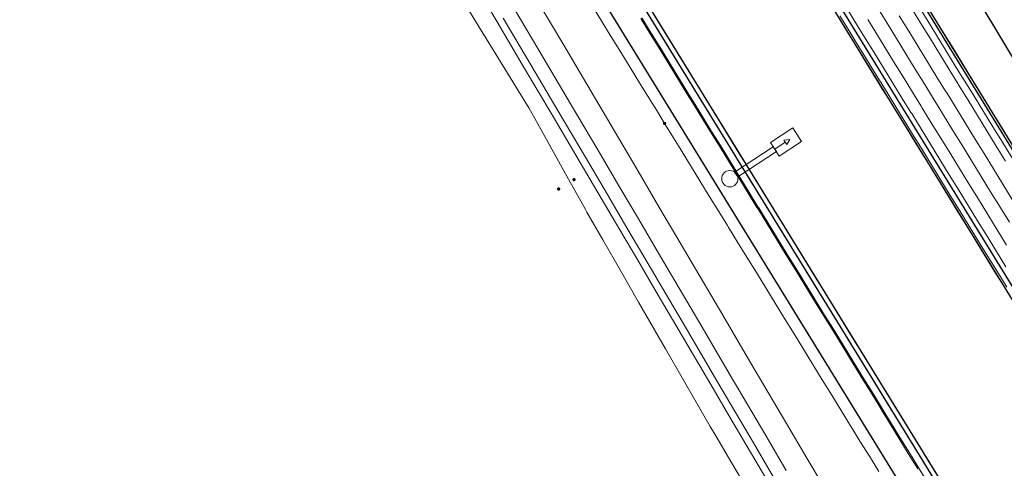
# Model space of a CAD drawing. Units: metres. Extents: x 0 to 690840, y 0 to 318838.
# Drawn here: x 690133 to 690175, y 317561 to 317580 of the extents above; entities that cross this region are included whole.
import ezdxf
from ezdxf.lldxf.tags import DXFTag

# ---------------------------------------------------------------- set-up
doc = ezdxf.new("R2010")
doc.units = ezdxf.units.M
doc.layers.get('0').update_dxf_attribs({"lineweight": 0})
for name, color, linetype, lineweight in [('LUMINAIRE 2', 1, 'Continuous', 0), ('LUMINAIRE 4', 6, 'Continuous', 0), ('Plan_Cadres', 7, 'Continuous', 0), ('Sout_Pose_Ep_Canalisation', 7, 'Continuous', 0), ('Terrst - Plates-formes', 7, 'Continuous', 0)]:
    doc.layers.add(name, color=color, linetype=linetype, lineweight=lineweight)
doc.layers.add('Métré - VOIRIE - Bordure T3 ajouré', color=7, linetype='Continuous', lineweight=0, true_color=0x666699)
doc.layers.add('NIV - 0', color=7, linetype='Continuous')
doc.layers.add('TRA0918 - -VP-FIL-BORDURES', color=250, linetype='Continuous', true_color=0x333333)
doc.styles.add('X-ENB_Affichages route', font='txt', dxfattribs={"height": 0.5})
tags = doc.linetypes.add('CACHE2', pattern=[4.7625, 3.175, -1.5875]).pattern_tags.tags
tags[6:7] = [DXFTag(74, 4), DXFTag(75, 0), DXFTag(340, '0'), DXFTag(46, 0.0), DXFTag(50, 0.0), DXFTag(44, 0.0), DXFTag(45, 0.0)]
tags[4:5] = [DXFTag(74, 4), DXFTag(75, 0), DXFTag(340, '0'), DXFTag(46, 0.0), DXFTag(50, 0.0), DXFTag(44, 0.0), DXFTag(45, 0.0)]
tags = doc.linetypes.add('DISCONTINUX2', pattern=[1.5, 1, -0.5]).pattern_tags.tags
tags[6:7] = [DXFTag(74, 4), DXFTag(75, 0), DXFTag(340, '0'), DXFTag(46, 0.0), DXFTag(50, 0.0), DXFTag(44, 0.0), DXFTag(45, 0.0)]
tags[4:5] = [DXFTag(74, 4), DXFTag(75, 0), DXFTag(340, '0'), DXFTag(46, 0.0), DXFTag(50, 0.0), DXFTag(44, 0.0), DXFTag(45, 0.0)]

# ---------------------------------------------------------------- blocks, each defined once
blk = doc.blocks.new('ptalt')
at = {"true_color": 0xffffff}
blk.add_hatch(color=7, dxfattribs=at).paths.add_polyline_path([(0.114, 0), (0.113, -0.01), (0.112, -0.02), (0.11, -0.03), (0.107, -0.039), (0.103, -0.049), (0.098, -0.058), (0.093, -0.066), (0.087, -0.074), (0.08, -0.081), (0.072, -0.088), (0.064, -0.094), (0.055, -0.099), (0.046, -0.104), (0.037, -0.108), (0.027, -0.111), (0.018, -0.113), (0.008, -0.114), (-0.003, -0.114), (-0.013, -0.113), (-0.023, -0.112), (-0.032, -0.109), (-0.042, -0.106), (-0.051, -0.102), (-0.06, -0.097), (-0.068, -0.091), (-0.076, -0.085), (-0.083, -0.078), (-0.09, -0.07), (-0.096, -0.062), (-0.101, -0.053), (-0.105, -0.044), (-0.108, -0.035), (-0.111, -0.025), (-0.113, -0.015), (-0.114, -0.005), (-0.114, 0.005), (-0.113, 0.015), (-0.111, 0.025), (-0.108, 0.035), (-0.105, 0.044), (-0.101, 0.053), (-0.096, 0.062), (-0.09, 0.07), (-0.083, 0.078), (-0.076, 0.085), (-0.068, 0.091), (-0.06, 0.097), (-0.051, 0.102), (-0.042, 0.106), (-0.032, 0.109), (-0.023, 0.112), (-0.013, 0.113), (-0.003, 0.114), (0.008, 0.114), (0.018, 0.113), (0.027, 0.111), (0.037, 0.108), (0.046, 0.104), (0.055, 0.099), (0.064, 0.094), (0.072, 0.088), (0.08, 0.081), (0.087, 0.074), (0.093, 0.066), (0.098, 0.058), (0.103, 0.049), (0.107, 0.039), (0.11, 0.03), (0.112, 0.02), (0.113, 0.01)])
at = {"style": 'X-ENB_Affichages route'}
blk.add_attdef('ALTI', (0.34, 0.323), '', height=0.8, dxfattribs=at)
blk = doc.blocks.new('Symbole_2')
at = {"layer": 'LUMINAIRE 4', "flags": 128}
blk.add_lwpolyline([(0, 0.4495), (0, 0.5541)], dxfattribs=at)
at = {"layer": 'LUMINAIRE 4'}
blk.add_circle((0, 0), 0.068, dxfattribs=at)
for points in [[(-0.068, 0.4495), (0.068, 0.4495), (0.068, 0.6726), (-0.068, 0.6726)], [(-0.0214, 0.5541), (0, 0.598), (0.0214, 0.5541)], [(-0.0236, 0.0637), (0.0236, 0.0637), (0.0236, 0.4495), (-0.0236, 0.4495)]]:
    blk.add_3dface(points, dxfattribs=at)
blk = doc.blocks.new('6A4X2')
at = {"color": 7, "linetype": 'Continuous', "lineweight": 0}
blk.add_3dface([(0, 0), (126, 0), (126, -59.4), (0, -59.4)], dxfattribs=at)

msp = doc.modelspace()

# ---------------------------------------------------------------- linework, layer by layer
at = {"layer": 'Métré - VOIRIE - Bordure T3 ajouré', "linetype": 'CACHE2', "ltscale": 0.5}
msp.add_polyline3d([(690167.689, 317580.27, 0), (690168.082, 317579.631, 0), (690168.374, 317579.157, 0), (690168.767, 317578.518, 0), (690169.16, 317577.879, 0), (690169.553, 317577.241, 0), (690169.946, 317576.602, 0), (690170.31, 317576.012, 0), (690170.34, 317575.963, 0), (690170.733, 317575.324, 0), (690171.126, 317574.686, 0), (690171.519, 317574.047, 0), (690171.912, 317573.408, 0), (690172.305, 317572.769, 0), (690172.698, 317572.131, 0), (690173.091, 317571.492, 0), (690173.484, 317570.853, 0), (690173.877, 317570.215, 0), (690174.271, 317569.576, 0), (690174.664, 317568.937, 0)], dxfattribs=at)
at = {"layer": 'Sout_Pose_Ep_Canalisation', "color": 30, "linetype": 'DISCONTINUX2', "lineweight": 30, "ltscale": 2, "flags": 128}
msp.add_lwpolyline([(690207.557, 317525.459), (690206.376, 317525.23, -0.331192), (690205.3, 317525.748), (690199.467, 317536.877, -0.368), (690199.753, 317538.142), (690200.497, 317538.699), (690199.34, 317538.451, -0.329446), (690198.257, 317538.942), (690192.155, 317549.876, -0.37828), (690192.436, 317551.169), (690193.182, 317551.717), (690192.032, 317551.482, -0.31957), (690190.971, 317551.952), (690184.603, 317562.693, -0.359078), (690184.798, 317563.951), (690185.541, 317564.611), (690184.424, 317564.309, -0.333099), (690183.309, 317564.753), (690176.897, 317575.242, -0.357206), (690177.07, 317576.497), (690177.915, 317577.279), (690176.758, 317576.928, -0.343974), (690175.61, 317577.369), (690169.102, 317588.204, -0.373048), (690169.327, 317589.495), (690170.016, 317590.056), (690169.033, 317589.689, -0.359267), (690167.83, 317590.104), (690161.221, 317600.924, -0.360587), (690161.403, 317602.187), (690162.118, 317602.832), (690161.141, 317602.472, -0.356693), (690159.944, 317602.883), (690153.253, 317613.697, -0.376558), (690153.471, 317614.998), (690154.219, 317615.609), (690153.066, 317615.258, -0.341725), (690151.922, 317615.693), (690145.345, 317626.445, -0.368969), (690145.549, 317627.728), (690146.321, 317628.385), (690145.178, 317628.004, -0.349031), (690144.009, 317628.43), (690137.458, 317639.125, -0.348571), (690137.608, 317640.359), (690138.422, 317641.161)], format="xyb", dxfattribs=at)
at = {"layer": 'Terrst - Plates-formes'}
for points in [[(690152.231, 317581.95, 0), (690153.38, 317580.014, 0), (690154.531, 317578.07, 0), (690155.676, 317576.134, 0), (690156.811, 317574.208, 0), (690157.73, 317572.649, 0), (690158.504, 317571.334, 0), (690159.252, 317570.064, 0), (690160.026, 317568.748, 0), (690161.168, 317566.809, 0), (690162.303, 317564.88, 0), (690163.064, 317563.588, 0), (690163.825, 317562.295, 0), (690164.684, 317560.836, 0)], [(690152.231, 317581.95, 0), (690153.38, 317580.014, 0), (690154.531, 317578.07, 0), (690155.676, 317576.134, 0), (690156.811, 317574.208, 0), (690157.73, 317572.649, 0), (690158.504, 317571.334, 0), (690159.252, 317570.064, 0), (690160.026, 317568.748, 0), (690161.168, 317566.809, 0), (690162.303, 317564.88, 0), (690163.064, 317563.588, 0), (690163.825, 317562.295, 0), (690164.684, 317560.836, 0)], [(690163.901, 317560.375, 0), (690163.042, 317561.833, 0), (690162.511, 317562.734, 0), (690162.284, 317563.128, 0), (690161.534, 317564.428, 0), (690160.417, 317566.366, 0), (690159.292, 317568.316, 0), (690158.53, 317569.639, 0), (690157.794, 317570.916, 0), (690157.128, 317572.07, 0), (690157.069, 317572.177, 0), (690156.171, 317573.795, 0), (690155.08, 317575.758, 0), (690154.712, 317576.418, 0), (690153.931, 317577.69, 0), (690153.218, 317578.85, 0), (690152.751, 317579.615, 0), (690151.576, 317581.533, 0)], [(690155.015, 317580.983, 0), (690156.167, 317579.037, 0), (690157.312, 317577.1, 0), (690158.448, 317575.173, 0), (690159.367, 317573.613, 0), (690160.141, 317572.298, 0), (690160.889, 317571.027, 0), (690161.663, 317569.712, 0), (690162.805, 317567.772, 0), (690163.94, 317565.844, 0), (690164.701, 317564.551, 0), (690165.462, 317563.258, 0), (690166.321, 317561.799, 0), (690166.991, 317560.662, 0)], [(690166.991, 317560.662, 0), (690166.321, 317561.799, 0), (690165.462, 317563.258, 0), (690164.701, 317564.551, 0), (690163.94, 317565.844, 0), (690162.805, 317567.772, 0), (690161.663, 317569.712, 0), (690160.889, 317571.027, 0), (690160.141, 317572.298, 0), (690159.367, 317573.613, 0), (690158.448, 317575.173, 0), (690157.312, 317577.1, 0), (690156.167, 317579.037, 0), (690155.015, 317580.983, 0)], [(690174.873, 317574.35, 0), (690174.48, 317574.988, 0), (690174.087, 317575.627, 0), (690173.693, 317576.266, 0), (690173.3, 317576.905, 0), (690172.907, 317577.543, 0), (690172.877, 317577.592, 0), (690172.514, 317578.182, 0), (690172.121, 317578.821, 0), (690171.728, 317579.46, 0), (690171.335, 317580.098, 0), (690170.942, 317580.737, 0)], [(690174.873, 317574.35, 0), (690174.48, 317574.988, 0), (690174.087, 317575.627, 0), (690173.693, 317576.266, 0), (690173.3, 317576.905, 0), (690172.907, 317577.543, 0), (690172.877, 317577.592, 0), (690172.514, 317578.182, 0), (690172.121, 317578.821, 0), (690171.728, 317579.46, 0), (690171.335, 317580.098, 0), (690170.942, 317580.737, 0)], [(690154.154, 317580.473, 0), (690155.306, 317578.528, 0), (690156.451, 317576.592, 0), (690157.587, 317574.665, 0), (690158.505, 317573.106, 0), (690159.28, 317571.79, 0), (690160.027, 317570.52, 0), (690160.802, 317569.205, 0), (690161.943, 317567.265, 0), (690163.078, 317565.337, 0), (690163.839, 317564.044, 0), (690164.601, 317562.751, 0), (690165.459, 317561.292, 0)], [(690165.459, 317561.292, 0), (690164.601, 317562.751, 0), (690163.839, 317564.044, 0), (690163.078, 317565.337, 0), (690161.943, 317567.265, 0), (690160.802, 317569.205, 0), (690160.027, 317570.52, 0), (690159.28, 317571.79, 0), (690158.505, 317573.106, 0), (690157.587, 317574.665, 0), (690156.451, 317576.592, 0), (690155.306, 317578.528, 0), (690154.154, 317580.473, 0)], [(690169.318, 317561.244, 0), (690168.925, 317561.883, 0), (690168.532, 317562.521, 0), (690168.24, 317562.996, 0), (690168.139, 317563.16, 0), (690167.745, 317563.799, 0), (690167.352, 317564.437, 0), (690166.959, 317565.076, 0), (690166.566, 317565.715, 0), (690166.173, 317566.354, 0), (690165.78, 317566.992, 0), (690165.387, 317567.631, 0), (690164.994, 317568.27, 0), (690164.601, 317568.909, 0), (690164.208, 317569.547, 0), (690163.814, 317570.186, 0), (690163.421, 317570.825, 0), (690163.028, 317571.463, 0), (690162.998, 317571.512, 0), (690162.635, 317572.102, 0), (690162.242, 317572.741, 0), (690161.849, 317573.38, 0), (690161.456, 317574.018, 0), (690161.063, 317574.657, 0), (690160.771, 317575.132, 0), (690160.378, 317575.77, 0), (690160.116, 317576.196, 0), (690159.722, 317576.835, 0), (690159.329, 317577.474, 0), (690158.936, 317578.112, 0), (690158.543, 317578.751, 0), (690158.15, 317579.39, 0), (690157.757, 317580.028, 0), (690157.364, 317580.667, 0)], [(690171.807, 317561.015, 0), (690171.414, 317561.653, 0), (690171.021, 317562.292, 0), (690170.628, 317562.931, 0), (690170.235, 317563.57, 0), (690169.943, 317564.044, 0), (690169.842, 317564.208, 0), (690169.449, 317564.847, 0), (690169.056, 317565.486, 0), (690168.663, 317566.124, 0), (690168.269, 317566.763, 0), (690167.876, 317567.402, 0), (690167.483, 317568.041, 0), (690167.09, 317568.679, 0), (690166.697, 317569.318, 0), (690166.304, 317569.957, 0), (690165.911, 317570.595, 0), (690165.518, 317571.234, 0), (690165.125, 317571.873, 0), (690164.732, 317572.512, 0), (690164.702, 317572.56, 0), (690164.338, 317573.15, 0), (690163.945, 317573.789, 0), (690163.552, 317574.428, 0), (690163.159, 317575.067, 0), (690162.766, 317575.705, 0), (690162.474, 317576.18, 0), (690162.081, 317576.819, 0), (690161.819, 317577.244, 0), (690161.426, 317577.883, 0), (690161.033, 317578.522, 0), (690160.64, 317579.161, 0), (690160.246, 317579.799, 0), (690159.853, 317580.438, 0)], [(690168.042, 317580.488, 0), (690168.435, 317579.849, 0), (690168.727, 317579.374, 0), (690169.121, 317578.736, 0), (690169.514, 317578.097, 0), (690169.907, 317577.458, 0), (690170.3, 317576.819, 0), (690170.663, 317576.229, 0), (690170.693, 317576.181, 0), (690171.086, 317575.542, 0), (690171.479, 317574.903, 0), (690171.872, 317574.264, 0), (690172.265, 317573.626, 0), (690172.659, 317572.987, 0), (690173.052, 317572.348, 0), (690173.445, 317571.71, 0), (690173.838, 317571.071, 0), (690174.231, 317570.432, 0), (690174.624, 317569.793, 0)], [(690168.042, 317580.488, 0), (690168.435, 317579.849, 0), (690168.727, 317579.374, 0), (690169.121, 317578.736, 0), (690169.514, 317578.097, 0), (690169.907, 317577.458, 0), (690170.3, 317576.819, 0), (690170.663, 317576.229, 0), (690170.693, 317576.181, 0), (690171.086, 317575.542, 0), (690171.479, 317574.903, 0), (690171.872, 317574.264, 0), (690172.265, 317573.626, 0), (690172.659, 317572.987, 0), (690173.052, 317572.348, 0), (690173.445, 317571.71, 0), (690173.838, 317571.071, 0), (690174.231, 317570.432, 0), (690174.624, 317569.793, 0)], [(690174.775, 317571.647, 0), (690174.382, 317572.286, 0), (690173.988, 317572.925, 0), (690173.595, 317573.564, 0), (690173.202, 317574.202, 0), (690172.809, 317574.841, 0), (690172.416, 317575.48, 0), (690172.023, 317576.118, 0), (690171.63, 317576.757, 0), (690171.6, 317576.806, 0), (690171.237, 317577.396, 0), (690170.844, 317578.035, 0), (690170.45, 317578.673, 0), (690170.057, 317579.312, 0), (690169.664, 317579.951, 0), (690169.372, 317580.425, 0)], [(690169.372, 317580.425, 0), (690169.664, 317579.951, 0), (690170.057, 317579.312, 0), (690170.45, 317578.673, 0), (690170.844, 317578.035, 0), (690171.237, 317577.396, 0), (690171.6, 317576.806, 0), (690171.63, 317576.757, 0), (690172.023, 317576.118, 0), (690172.416, 317575.48, 0), (690172.809, 317574.841, 0), (690173.202, 317574.202, 0), (690173.595, 317573.564, 0), (690173.988, 317572.925, 0), (690174.382, 317572.286, 0), (690174.775, 317571.647, 0)], [(690170.686, 317580.58, 0), (690171.079, 317579.941, 0), (690171.472, 317579.302, 0), (690171.866, 317578.664, 0), (690172.259, 317578.025, 0), (690172.622, 317577.435, 0), (690172.652, 317577.386, 0), (690173.045, 317576.747, 0), (690173.438, 317576.109, 0), (690173.831, 317575.47, 0), (690174.224, 317574.831, 0), (690174.617, 317574.193, 0)], [(690170.686, 317580.58, 0), (690171.079, 317579.941, 0), (690171.472, 317579.302, 0), (690171.866, 317578.664, 0), (690172.259, 317578.025, 0), (690172.622, 317577.435, 0), (690172.652, 317577.386, 0), (690173.045, 317576.747, 0), (690173.438, 317576.109, 0), (690173.831, 317575.47, 0), (690174.224, 317574.831, 0), (690174.617, 317574.193, 0)], [(690153.638, 317580.167, 0), (690154.79, 317578.223, 0), (690155.934, 317576.287, 0), (690157.07, 317574.361, 0), (690157.988, 317572.801, 0), (690158.762, 317571.486, 0), (690159.51, 317570.216, 0), (690160.285, 317568.9, 0), (690161.426, 317566.961, 0), (690162.561, 317565.033, 0), (690163.322, 317563.74, 0), (690164.083, 317562.447, 0), (690164.942, 317560.988, 0)], [(690164.942, 317560.988, 0), (690164.083, 317562.447, 0), (690163.322, 317563.74, 0), (690162.561, 317565.033, 0), (690161.426, 317566.961, 0), (690160.285, 317568.9, 0), (690159.51, 317570.216, 0), (690158.762, 317571.486, 0), (690157.988, 317572.801, 0), (690157.07, 317574.361, 0), (690155.934, 317576.287, 0), (690154.79, 317578.223, 0), (690153.638, 317580.167, 0)], [(690170.946, 317561.365, 0), (690170.553, 317562.004, 0), (690170.16, 317562.643, 0), (690169.767, 317563.281, 0), (690169.475, 317563.756, 0), (690169.374, 317563.92, 0), (690168.981, 317564.559, 0), (690168.588, 317565.198, 0), (690168.194, 317565.836, 0), (690167.801, 317566.475, 0), (690167.408, 317567.114, 0), (690167.015, 317567.752, 0), (690166.622, 317568.391, 0), (690166.229, 317569.03, 0), (690165.836, 317569.669, 0), (690165.443, 317570.307, 0), (690165.05, 317570.946, 0), (690164.657, 317571.585, 0), (690164.263, 317572.224, 0), (690164.233, 317572.272, 0), (690163.87, 317572.862, 0), (690163.477, 317573.501, 0), (690163.084, 317574.14, 0), (690162.691, 317574.778, 0), (690162.298, 317575.417, 0), (690162.006, 317575.892, 0), (690161.613, 317576.53, 0), (690161.351, 317576.956, 0), (690160.958, 317577.595, 0), (690160.564, 317578.234, 0), (690160.171, 317578.872, 0), (690159.778, 317579.511, 0), (690159.385, 317580.15, 0)], [(690159.427, 317580.176, 0), (690159.821, 317579.537, 0), (690160.214, 317578.899, 0), (690160.607, 317578.26, 0), (690161, 317577.621, 0), (690161.393, 317576.982, 0), (690161.655, 317576.557, 0), (690162.048, 317575.918, 0), (690162.34, 317575.443, 0), (690162.733, 317574.805, 0), (690163.126, 317574.166, 0), (690163.52, 317573.527, 0), (690163.913, 317572.888, 0), (690164.276, 317572.298, 0), (690164.306, 317572.25, 0), (690164.699, 317571.611, 0), (690165.092, 317570.972, 0), (690165.485, 317570.333, 0), (690165.878, 317569.695, 0), (690166.271, 317569.056, 0), (690166.664, 317568.417, 0), (690167.057, 317567.779, 0), (690167.451, 317567.14, 0), (690167.844, 317566.501, 0), (690168.237, 317565.862, 0), (690168.63, 317565.224, 0), (690169.023, 317564.585, 0), (690169.416, 317563.946, 0), (690169.517, 317563.782, 0), (690169.809, 317563.307, 0), (690170.202, 317562.669, 0), (690170.595, 317562.03, 0), (690170.988, 317561.391, 0), (690171.382, 317560.753, 0)], [(690174.591, 317568.893, 0), (690174.198, 317569.531, 0), (690173.805, 317570.17, 0), (690173.412, 317570.809, 0), (690173.019, 317571.447, 0), (690172.626, 317572.086, 0), (690172.233, 317572.725, 0), (690171.84, 317573.364, 0), (690171.446, 317574.002, 0), (690171.053, 317574.641, 0), (690170.66, 317575.28, 0), (690170.267, 317575.919, 0), (690170.237, 317575.967, 0), (690169.874, 317576.557, 0), (690169.481, 317577.196, 0), (690169.088, 317577.835, 0), (690168.695, 317578.473, 0), (690168.302, 317579.112, 0), (690168.01, 317579.587, 0), (690167.617, 317580.225, 0)], [(690167.617, 317580.225, 0), (690168.01, 317579.587, 0), (690168.302, 317579.112, 0), (690168.695, 317578.473, 0), (690169.088, 317577.835, 0), (690169.481, 317577.196, 0), (690169.874, 317576.557, 0), (690170.237, 317575.967, 0), (690170.267, 317575.919, 0), (690170.66, 317575.28, 0), (690171.053, 317574.641, 0), (690171.446, 317574.002, 0), (690171.84, 317573.364, 0), (690172.233, 317572.725, 0), (690172.626, 317572.086, 0), (690173.019, 317571.447, 0), (690173.412, 317570.809, 0), (690173.805, 317570.17, 0), (690174.198, 317569.531, 0), (690174.591, 317568.893, 0)], [(690174.657, 317570.694, 0), (690174.264, 317571.333, 0), (690173.871, 317571.972, 0), (690173.477, 317572.61, 0), (690173.084, 317573.249, 0), (690172.691, 317573.888, 0), (690172.298, 317574.527, 0), (690171.905, 317575.165, 0), (690171.512, 317575.804, 0), (690171.119, 317576.443, 0), (690171.089, 317576.491, 0), (690170.726, 317577.081, 0), (690170.333, 317577.72, 0), (690169.94, 317578.359, 0), (690169.546, 317578.998, 0), (690169.153, 317579.636, 0), (690168.861, 317580.111, 0)], [(690174.657, 317570.694, 0), (690174.264, 317571.333, 0), (690173.871, 317571.972, 0), (690173.477, 317572.61, 0), (690173.084, 317573.249, 0), (690172.691, 317573.888, 0), (690172.298, 317574.527, 0), (690171.905, 317575.165, 0), (690171.512, 317575.804, 0), (690171.119, 317576.443, 0), (690171.089, 317576.491, 0), (690170.726, 317577.081, 0), (690170.333, 317577.72, 0), (690169.94, 317578.359, 0), (690169.546, 317578.998, 0), (690169.153, 317579.636, 0), (690168.861, 317580.111, 0)], [(690170.175, 317580.265, 0), (690170.568, 317579.627, 0), (690170.961, 317578.988, 0), (690171.355, 317578.349, 0), (690171.748, 317577.71, 0), (690172.111, 317577.12, 0), (690172.141, 317577.072, 0), (690172.534, 317576.433, 0), (690172.927, 317575.794, 0), (690173.32, 317575.155, 0), (690173.713, 317574.517, 0), (690174.106, 317573.878, 0), (690174.499, 317573.239, 0), (690174.892, 317572.601, 0)], [(690174.892, 317572.601, 0), (690174.499, 317573.239, 0), (690174.106, 317573.878, 0), (690173.713, 317574.517, 0), (690173.32, 317575.155, 0), (690172.927, 317575.794, 0), (690172.534, 317576.433, 0), (690172.141, 317577.072, 0), (690172.111, 317577.12, 0), (690171.748, 317577.71, 0), (690171.355, 317578.349, 0), (690170.961, 317578.988, 0), (690170.568, 317579.627, 0), (690170.175, 317580.265, 0)], [(690171.59, 317580.256, 0), (690171.983, 317579.617, 0), (690172.377, 317578.978, 0), (690172.77, 317578.339, 0), (690173.133, 317577.749, 0), (690173.163, 317577.701, 0), (690173.556, 317577.062, 0), (690173.949, 317576.423, 0), (690174.342, 317575.784, 0), (690174.735, 317575.146, 0)], [(690174.735, 317575.146, 0), (690174.342, 317575.784, 0), (690173.949, 317576.423, 0), (690173.556, 317577.062, 0), (690173.163, 317577.701, 0), (690173.133, 317577.749, 0), (690172.77, 317578.339, 0), (690172.377, 317578.978, 0), (690171.983, 317579.617, 0), (690171.59, 317580.256, 0)]]:
    msp.add_polyline3d(points, dxfattribs=at)
at = {"layer": 'TRA0918 - -VP-FIL-BORDURES', "ltscale": 2, "flags": 128}
for points in [[(690183.151, 317561.434, 0.001909), (690180.54, 317565.714), (690097.967, 317699.882), (690074.881, 317739.797, -0.08497), (690060.288, 317774.696, -0.067149), (690058.979, 317788.807, -0.067149)], [(690183.066, 317561.382, 0.001909), (690180.455, 317565.661), (690097.881, 317699.83), (690074.796, 317739.746, -0.084965), (690060.19, 317774.674, -0.066425), (690058.873, 317788.659, -0.066425)], [(690049.075, 317766.638, 0.090751), (690066.76, 317729.419), (690088.539, 317695.93), (690171.938, 317560.42, -0.031612), (690210.267, 317488.3)], [(690049.268, 317766.69, 0.090762), (690066.925, 317729.532), (690088.708, 317696.037), (690172.109, 317560.525, -0.031615), (690210.453, 317488.375)], [(690047.82, 317766.3, 0.090683), (690065.687, 317728.684), (690087.441, 317695.235), (690170.831, 317559.739, -0.031615), (690209.086, 317487.756, -0.031615)], [(690095.047, 317698.139), (690177.644, 317563.932, -0.031549), (690216.303, 317491.214)], [(690095.302, 317698.296), (690177.9, 317564.089, -0.031549), (690216.576, 317491.338, -0.031549)]]:
    msp.add_lwpolyline(points, format="xyb", dxfattribs=at)

# ---------------------------------------------------------------- block references
at = {"layer": 'LUMINAIRE 2', "xscale": 4.999999999999998, "yscale": 4.999999999999998, "rotation": 303.2458444377519}
msp.add_blockref('Symbole_2', (690163.1, 317573.466), dxfattribs=at)
at = {"layer": 'NIV - 0', "xscale": 0.6, "yscale": 0.6, "rotation": 301.5}
for p in [(690160.378, 317575.77), (690156.594, 317573.427), (690155.951, 317573.038)]:
    msp.add_blockref('ptalt', p, dxfattribs=at)
at = {"layer": 'Plan_Cadres', "xscale": 5, "yscale": 5, "rotation": 294.3000880030018}
msp.add_blockref('6A4X2', (690204.75, 317994.291), dxfattribs=at)

doc.saveas('drawing.dxf')
